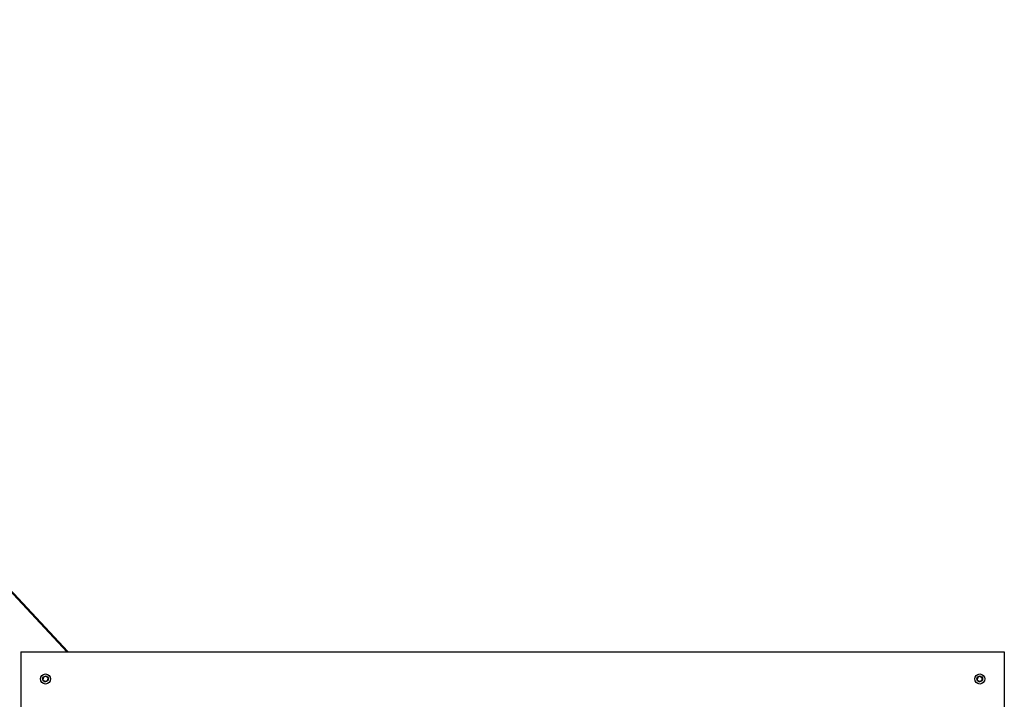
# Model space of a CAD drawing. Units: millimetres. Extents: x 0 to 842, y 0 to 595.
# Drawn here: x 152 to 188, y 519 to 544 of the extents above; entities that cross this region are included whole.
import ezdxf

# ---------------------------------------------------------------- set-up
doc = ezdxf.new("R2010")
doc.units = ezdxf.units.MM
doc.header["$LTSCALE"] = 20
doc.layers.add('LE_NORM', color=179, linetype='Continuous', lineweight=50)
doc.styles.add('SLDTEXTSTYLE0', font='TXT', dxfattribs={"width": 0.605})
doc.dimstyles.new('SLDDIMSTYLE7', dxfattribs={"dimtxt": 7, "dimasz": 6, "dimexe": 0, "dimexo": 0.0625, "dimgap": 1.75, "dimtad": 1, "dimdec": 0, "dimlfac": 2.5, "dimrnd": 1e-09, "dimzin": 12, "dimdsep": 46, "dimtxsty": 'SLDTEXTSTYLE0', "dimsah": 1, "dimcen": 0.09, "dimadec": 0, "dimazin": 3, "dimtfac": 1, "dimtdec": 1, "dimtofl": 0, "dimtmove": 0, "dimatfit": 3, "dimfxl": 0, "dimfrac": 2, "dimtolj": 1, "dimtzin": 12, "dimarcsym": 0})
doc.dimstyles.new('SLDDIMSTYLE8', dxfattribs={"dimtxt": 7, "dimasz": 6, "dimexe": 0, "dimexo": 0.0625, "dimgap": 1.75, "dimtad": 1, "dimdec": 0, "dimlfac": 2.5, "dimrnd": 1e-09, "dimzin": 12, "dimdsep": 46, "dimtxsty": 'SLDTEXTSTYLE0', "dimsah": 1, "dimcen": 0.09, "dimadec": 0, "dimazin": 3, "dimtfac": 1, "dimtdec": 1, "dimtmove": 0, "dimatfit": 0, "dimfxl": 0, "dimfrac": 2, "dimtolj": 1, "dimtzin": 12, "dimarcsym": 0})
doc.dimstyles.new('SLDDIMSTYLE9', dxfattribs={"dimtxt": 7, "dimasz": 6, "dimexe": 0, "dimexo": 0.0625, "dimgap": 1.75, "dimtad": 1, "dimdec": 0, "dimlfac": 2.5, "dimrnd": 1e-09, "dimzin": 12, "dimdsep": 46, "dimtxsty": 'SLDTEXTSTYLE0', "dimsah": 1, "dimcen": 0, "dimadec": 0, "dimazin": 3, "dimtfac": 1, "dimtdec": 1, "dimtofl": 0, "dimtmove": 0, "dimatfit": 3, "dimfxl": 0, "dimfrac": 2, "dimtolj": 1, "dimtzin": 12, "dimarcsym": 0})

# ---------------------------------------------------------------- blocks, each defined once
blk = doc.blocks.new('_D_17')
at = {"layer": 'LE_NORM', "color": 7}
for p, q in [((151.659, 581.077), (71.659, 581.077)), ((73.659, 581.077), (73.659, 429.077)), ((151.659, 429.077), (71.659, 429.077))]:
    blk.add_line(p, q, dxfattribs=at)
for points in [[(73.659, 581.077), (71.659, 575.077), (75.659, 575.077)], [(73.659, 429.077), (75.659, 435.077), (71.659, 435.077)]]:
    blk.add_solid(points, dxfattribs=at)
at = {"layer": 'LE_NORM', "color": 7, "insert": (64.635, 498.5), "char_height": 7, "attachment_point": 1, "rotation": 90, "style": 'SLDTEXTSTYLE0'}
blk.add_mtext('380', dxfattribs=at)
blk = doc.blocks.new('_D_18')
at = {"layer": 'LE_NORM', "color": 7}
for p, q in [((87.273, 521.077), (87.273, 533.077)), ((149.954, 521.077), (85.273, 521.077)), ((87.273, 521.077), (87.273, 489.077)), ((149.954, 489.077), (85.273, 489.077)), ((87.273, 489.077), (87.273, 477.077))]:
    blk.add_line(p, q, dxfattribs=at)
for points in [[(87.273, 521.077), (89.273, 527.077), (85.273, 527.077)], [(87.273, 489.077), (85.273, 483.077), (89.273, 483.077)]]:
    blk.add_solid(points, dxfattribs=at)
at = {"layer": 'LE_NORM', "color": 7, "insert": (78.25, 500.692), "char_height": 7, "attachment_point": 1, "rotation": 90, "style": 'SLDTEXTSTYLE0'}
blk.add_mtext('80', dxfattribs=at)
blk = doc.blocks.new('_D_20')
at = {"layer": 'LE_NORM', "color": 7}
blk.add_line((112.643, 564.868), (153.659, 521.077), dxfattribs=at)
blk.add_solid([(112.643, 564.868), (115.285, 559.122), (118.204, 561.856)], dxfattribs=at)
at = {"layer": 'LE_NORM', "color": 7, "insert": (133.563, 555.605), "char_height": 7, "attachment_point": 1, "rotation": 313.1253, "style": 'SLDTEXTSTYLE0'}
blk.add_mtext('R150', dxfattribs=at)

msp = doc.modelspace()

# ---------------------------------------------------------------- linework, layer by layer
at = {"color": 7, "linetype": 'Continuous', "lineweight": 25}
for p, q in [((151.9538645, 521.0767015), (187.9538645, 521.0767015)), ((151.9538645, 521.0767015), (151.9538645, 516.2767015)), ((187.9538645, 521.0767015), (187.9538645, 516.2767015)), ((152.8504004, 520.1747015), (152.7691498, 520.137029)), ((152.7707261, 520.1287015), (152.8504004, 520.1747015)), ((152.8573286, 520.1747015), (152.937003, 520.1287015)), ((152.937003, 520.1287015), (152.8637523, 520.1802303)), ((187.0504004, 520.1747015), (186.9691498, 520.137029)), ((186.9707261, 520.1287015), (187.0504004, 520.1747015)), ((187.0573286, 520.1747015), (187.137003, 520.1287015)), ((187.137003, 520.1287015), (187.0637523, 520.1802303)), ((152.767262, 520.1227015), (152.759262, 520.0335001)), ((152.767262, 520.0307015), (152.767262, 520.1227015)), ((152.8504004, 519.9787015), (152.7707261, 520.0247015)), ((152.7707261, 520.0247015), (152.8439768, 519.9731726)), ((152.937003, 520.0247015), (152.8573286, 519.9787015)), ((152.8573286, 519.9787015), (152.9385793, 520.0163739)), ((152.9404671, 520.1227015), (152.9404671, 520.0307015)), ((152.9404671, 520.0307015), (152.9484671, 520.1199028)), ((186.967262, 520.1227015), (186.959262, 520.0335001)), ((186.967262, 520.0307015), (186.967262, 520.1227015)), ((187.0504004, 519.9787015), (186.9707261, 520.0247015)), ((186.9707261, 520.0247015), (187.0439768, 519.9731726)), ((187.137003, 520.0247015), (187.0573286, 519.9787015)), ((187.0573286, 519.9787015), (187.1385793, 520.0163739)), ((187.1404671, 520.1227015), (187.1404671, 520.0307015)), ((187.1404671, 520.0307015), (187.1484671, 520.1199028))]:
    msp.add_line(p, q, dxfattribs=at)
for centre, radius in [((152.8538645, 520.0767015), 0.184), ((152.8538645, 520.0767015), 0.104), ((187.0538645, 520.0767015), 0.184), ((187.0538645, 520.0767015), 0.104)]:
    msp.add_circle(centre, radius, dxfattribs=at)
msp.add_arc((153.6589694, 521.0767015), 60, 90, 180, dxfattribs=at)
for points, knots in [([(152.767262, 520.1227015), (152.7671756, 520.1226965), (152.7670191, 520.1226874), (152.7659895, 520.1228499), (152.7649407, 520.1233788), (152.7640628, 520.1242015), (152.7634565, 520.1252736), (152.7632115, 520.1264795), (152.7633123, 520.1276805), (152.7636363, 520.1283617), (152.7637982, 520.128702)], [0, 0, 0, 0, 0.2139184211, 0.3877850514, 0.5119679466, 0.6153704764, 0.7191477477, 0.8142095977, 0.9071776648, 1, 1, 1, 1]), ([(152.7637982, 520.128702), (152.7640137, 520.1290143), (152.7644446, 520.1296387), (152.7654325, 520.1303209), (152.7665482, 520.1306942), (152.7676886, 520.1307288), (152.768727, 520.1304694), (152.7697006, 520.1299365), (152.7704523, 520.1291788), (152.7707022, 520.1287416), (152.7707214, 520.1287094), (152.7707261, 520.1287015)], [0, 0, 0, 0, 0.093340952, 0.1867124936, 0.2795409122, 0.372424975, 0.4668245377, 0.5685944092, 0.726085745, 0.9322140951, 1, 1, 1, 1]), ([(152.8504004, 520.1747015), (152.850353, 520.1747738), (152.8502669, 520.1749048), (152.8498928, 520.1758777), (152.8498264, 520.1770505), (152.8500999, 520.1782221), (152.8507252, 520.1792832), (152.8516471, 520.1800983), (152.8527371, 520.1806113), (152.8534886, 520.1806714), (152.8538639, 520.1807015)], [0, 0, 0, 0, 0.2139432665, 0.3878300904, 0.5120274086, 0.615441948, 0.7192312724, 0.8143041633, 0.9072830281, 1, 1, 1, 1]), ([(152.8538639, 520.1807015), (152.854242, 520.1806711), (152.8549981, 520.1806105), (152.8560831, 520.1800964), (152.8569646, 520.1793171), (152.857565, 520.178347), (152.85786, 520.1773179), (152.8578856, 520.1762083), (152.8576055, 520.1751782), (152.8573516, 520.1747424), (152.8573332, 520.1747096), (152.8573286, 520.1747015)], [0, 0, 0, 0, 0.0933315956, 0.1866938673, 0.2795114862, 0.3723841777, 0.4667683555, 0.568511099, 0.7259309791, 0.9320052945, 1, 1, 1, 1]), ([(152.937003, 520.1287015), (152.9370419, 520.1287787), (152.9371123, 520.1289188), (152.9377678, 520.1297293), (152.9387503, 520.1303731), (152.9399017, 520.130722), (152.9411333, 520.130711), (152.9423002, 520.1303203), (152.9432898, 520.1296325), (152.9437177, 520.1290113), (152.9439315, 520.1287009)], [0, 0, 0, 0, 0.2139184211, 0.3877850514, 0.5119679466, 0.6153704764, 0.7191477477, 0.8142095977, 0.9071776648, 1, 1, 1, 1]), ([(152.9439315, 520.1287009), (152.9440942, 520.1283581), (152.9444195, 520.1276728), (152.9445164, 520.1264761), (152.9442819, 520.1253232), (152.9437416, 520.1243184), (152.9429977, 520.1235487), (152.9420494, 520.1229721), (152.9410174, 520.1226999), (152.9405138, 520.1227021), (152.9404764, 520.1227016), (152.9404671, 520.1227015)], [0, 0, 0, 0, 0.093340952, 0.1867124936, 0.2795409122, 0.372424975, 0.4668245377, 0.5685944092, 0.726085745, 0.9322140951, 1, 1, 1, 1]), ([(186.967262, 520.1227015), (186.9671756, 520.1226965), (186.9670191, 520.1226874), (186.9659895, 520.1228499), (186.9649407, 520.1233788), (186.9640628, 520.1242015), (186.9634565, 520.1252736), (186.9632115, 520.1264795), (186.9633123, 520.1276805), (186.9636363, 520.1283617), (186.9637983, 520.1287021)], [0, 0, 0, 0, 0.2139184211, 0.3877850514, 0.5119679466, 0.6153704764, 0.7191477477, 0.8142095977, 0.9071776648, 1, 1, 1, 1]), ([(186.9637983, 520.1287021), (186.9640137, 520.1290143), (186.9644446, 520.1296387), (186.9654325, 520.1303209), (186.9665482, 520.1306942), (186.9676886, 520.1307288), (186.968727, 520.1304694), (186.9697006, 520.1299365), (186.9704523, 520.1291788), (186.9707022, 520.1287416), (186.9707214, 520.1287094), (186.9707261, 520.1287015)], [0, 0, 0, 0, 0.093340952, 0.1867124936, 0.2795409122, 0.372424975, 0.4668245377, 0.5685944092, 0.726085745, 0.9322140951, 1, 1, 1, 1]), ([(187.0504004, 520.1747015), (187.050353, 520.1747738), (187.0502669, 520.1749048), (187.0498928, 520.1758777), (187.0498264, 520.1770505), (187.0500999, 520.1782221), (187.0507252, 520.1792832), (187.0516471, 520.1800983), (187.0527371, 520.1806113), (187.0534886, 520.1806714), (187.0538639, 520.1807015)], [0, 0, 0, 0, 0.2139432665, 0.3878300904, 0.5120274086, 0.615441948, 0.7192312724, 0.8143041633, 0.9072830281, 1, 1, 1, 1]), ([(187.0538639, 520.1807015), (187.054242, 520.1806711), (187.0549981, 520.1806105), (187.0560831, 520.1800964), (187.0569646, 520.1793171), (187.057565, 520.178347), (187.05786, 520.1773179), (187.0578856, 520.1762083), (187.0576055, 520.1751782), (187.0573516, 520.1747424), (187.0573332, 520.1747096), (187.0573286, 520.1747015)], [0, 0, 0, 0, 0.0933315956, 0.1866938673, 0.2795114862, 0.3723841777, 0.4667683555, 0.568511099, 0.7259309791, 0.9320052945, 1, 1, 1, 1]), ([(187.137003, 520.1287015), (187.1370419, 520.1287787), (187.1371123, 520.1289188), (187.1377678, 520.1297293), (187.1387503, 520.1303731), (187.1399017, 520.130722), (187.1411333, 520.130711), (187.1423002, 520.1303203), (187.1432898, 520.1296325), (187.1437177, 520.1290113), (187.1439315, 520.1287009)], [0, 0, 0, 0, 0.2139184211, 0.3877850514, 0.5119679466, 0.6153704764, 0.7191477477, 0.8142095977, 0.9071776648, 1, 1, 1, 1]), ([(187.1439315, 520.1287009), (187.1440942, 520.1283581), (187.1444195, 520.1276728), (187.1445164, 520.1264761), (187.1442819, 520.1253232), (187.1437416, 520.1243184), (187.1429977, 520.1235487), (187.1420494, 520.1229721), (187.1410174, 520.1226999), (187.1405138, 520.1227021), (187.1404764, 520.1227016), (187.1404671, 520.1227015)], [0, 0, 0, 0, 0.093340952, 0.1867124936, 0.2795409122, 0.372424975, 0.4668245377, 0.5685944092, 0.726085745, 0.9322140951, 1, 1, 1, 1]), ([(152.7637982, 520.0247009), (152.7636349, 520.0250446), (152.7633096, 520.02573), (152.7632127, 520.0269267), (152.7634472, 520.0280795), (152.7639875, 520.0290844), (152.7647313, 520.0298541), (152.7656796, 520.0304308), (152.7667116, 520.030703), (152.7672152, 520.0307008), (152.7672527, 520.0307013), (152.767262, 520.0307015)], [0, 0, 0, 0, 0.093340162, 0.1867109167, 0.2795384206, 0.3724215201, 0.4668197795, 0.5685873526, 0.7260726359, 0.9321964122, 1, 1, 1, 1]), ([(152.7707261, 520.0247015), (152.7706872, 520.0246242), (152.7706168, 520.0244841), (152.7699613, 520.0236736), (152.7689788, 520.0230298), (152.7678274, 520.0226809), (152.7665958, 520.0226919), (152.7654289, 520.0230826), (152.7644397, 520.0237701), (152.7640119, 520.0243909), (152.7637982, 520.0247009)], [0, 0, 0, 0, 0.2139413529, 0.3878266215, 0.512022829, 0.6154364434, 0.7192248395, 0.81429688, 0.9072749132, 1, 1, 1, 1]), ([(152.8538652, 519.9727015), (152.8534859, 519.9727319), (152.8527297, 519.9727928), (152.8516449, 519.9733073), (152.8507637, 519.9740868), (152.8501636, 519.9750571), (152.8498689, 519.9760861), (152.8498436, 519.9771957), (152.8501239, 519.9782255), (152.8503776, 519.9786606), (152.8503959, 519.9786934), (152.8504004, 519.9787015)], [0, 0, 0, 0, 0.0933400806, 0.1867107548, 0.2795381649, 0.3724211657, 0.4668192915, 0.568586629, 0.7260712918, 0.9321945992, 1, 1, 1, 1]), ([(152.8573286, 519.9787015), (152.8573761, 519.9786292), (152.8574622, 519.9784981), (152.8578363, 519.9775252), (152.8579027, 519.9763524), (152.8576292, 519.9751808), (152.8570039, 519.9741197), (152.856082, 519.9733046), (152.854992, 519.9727916), (152.8542405, 519.9727315), (152.8538652, 519.9727015)], [0, 0, 0, 0, 0.2139411366, 0.3878262295, 0.5120223114, 0.6154358212, 0.7192241124, 0.8142960569, 0.9072739961, 1, 1, 1, 1]), ([(152.9439315, 520.024702), (152.9437162, 520.0243898), (152.9432856, 520.0237652), (152.9422979, 520.0230827), (152.9411823, 520.0227089), (152.9400419, 520.022674), (152.9390032, 520.0229331), (152.9380295, 520.0234657), (152.9372774, 520.0242233), (152.937027, 520.0246611), (152.9370078, 520.0246934), (152.937003, 520.0247015)], [0, 0, 0, 0, 0.09333154634, 0.1866937692, 0.27951133118, 0.37238396273, 0.46676805953, 0.56851066011, 0.72593016368, 0.93200419417, 1, 1, 1, 1]), ([(152.9404671, 520.0307015), (152.9405534, 520.0307064), (152.94071, 520.0307155), (152.9417396, 520.030553), (152.9427884, 520.0300241), (152.9436663, 520.0292014), (152.9442726, 520.0281293), (152.9445176, 520.0269234), (152.9444169, 520.025723), (152.9440932, 520.0250421), (152.9439315, 520.024702)], [0, 0, 0, 0, 0.2139434628, 0.3878304463, 0.5120278786, 0.6154425129, 0.7192319326, 0.8143049107, 0.9072838609, 1, 1, 1, 1]), ([(186.9637982, 520.0247009), (186.9636349, 520.0250446), (186.9633096, 520.02573), (186.9632127, 520.0269267), (186.9634472, 520.0280795), (186.9639875, 520.0290844), (186.9647313, 520.0298541), (186.9656796, 520.0304308), (186.9667116, 520.030703), (186.9672152, 520.0307008), (186.9672527, 520.0307013), (186.967262, 520.0307015)], [0, 0, 0, 0, 0.093340162, 0.1867109167, 0.2795384206, 0.3724215201, 0.4668197795, 0.5685873526, 0.7260726359, 0.9321964122, 1, 1, 1, 1]), ([(186.9707261, 520.0247015), (186.9706872, 520.0246242), (186.9706168, 520.0244841), (186.9699613, 520.0236736), (186.9689788, 520.0230298), (186.9678274, 520.0226809), (186.9665958, 520.0226919), (186.9654289, 520.0230826), (186.9644397, 520.0237701), (186.9640119, 520.0243909), (186.9637982, 520.0247009)], [0, 0, 0, 0, 0.2139413529, 0.3878266215, 0.512022829, 0.6154364434, 0.7192248395, 0.81429688, 0.9072749132, 1, 1, 1, 1]), ([(187.0538652, 519.9727015), (187.0534859, 519.9727319), (187.0527297, 519.9727928), (187.0516449, 519.9733073), (187.0507637, 519.9740868), (187.0501636, 519.9750571), (187.0498689, 519.9760861), (187.0498436, 519.9771957), (187.0501239, 519.9782255), (187.0503776, 519.9786606), (187.0503959, 519.9786934), (187.0504004, 519.9787015)], [0, 0, 0, 0, 0.0933400806, 0.1867107548, 0.2795381649, 0.3724211657, 0.4668192915, 0.568586629, 0.7260712918, 0.9321945992, 1, 1, 1, 1]), ([(187.0573286, 519.9787015), (187.0573761, 519.9786292), (187.0574622, 519.9784981), (187.0578363, 519.9775252), (187.0579027, 519.9763524), (187.0576292, 519.9751808), (187.0570039, 519.9741197), (187.056082, 519.9733046), (187.054992, 519.9727916), (187.0542405, 519.9727315), (187.0538652, 519.9727015)], [0, 0, 0, 0, 0.2139411366, 0.3878262295, 0.5120223114, 0.6154358212, 0.7192241124, 0.8142960569, 0.9072739961, 1, 1, 1, 1]), ([(187.1439315, 520.024702), (187.1437162, 520.0243898), (187.1432856, 520.0237652), (187.1422979, 520.0230827), (187.1411823, 520.0227089), (187.1400419, 520.022674), (187.1390032, 520.0229331), (187.1380295, 520.0234657), (187.1372774, 520.0242233), (187.137027, 520.0246611), (187.1370078, 520.0246934), (187.137003, 520.0247015)], [0, 0, 0, 0, 0.0933315463, 0.1866937692, 0.2795113312, 0.3723839627, 0.4667680595, 0.5685106601, 0.7259301637, 0.9320041942, 1, 1, 1, 1]), ([(187.1404671, 520.0307015), (187.1405534, 520.0307064), (187.14071, 520.0307155), (187.1417396, 520.030553), (187.1427884, 520.0300241), (187.1436663, 520.0292014), (187.1442726, 520.0281293), (187.1445176, 520.0269234), (187.1444169, 520.025723), (187.1440932, 520.0250421), (187.1439315, 520.024702)], [0, 0, 0, 0, 0.21394346284, 0.38783044634, 0.5120278786, 0.6154425129, 0.71923193259, 0.81430491073, 0.90728386088, 1, 1, 1, 1])]:
    msp.add_open_spline(points, degree=3, knots=knots, dxfattribs=at)

# ---------------------------------------------------------------- dimensions: what is measured, and where the dimension line sits
at = {"layer": 'LE_NORM', "color": 7}
for base, p1, p2, dimstyle, picture, middle in [((73.6589694, 429.0767015), (153.6589694, 581.0767015), (153.6589694, 429.0767015), 'SLDDIMSTYLE7', '_D_17', (73.6589694, 505.0767015)), ((87.2734179, 489.0767015), (151.9538645, 521.0767015), (151.9538645, 489.0767015), 'SLDDIMSTYLE8', '_D_18', (87.2734179, 505.0767015))]:
    dim = msp.add_linear_dim(base=base, p1=p1, p2=p2, angle=90, dimstyle=dimstyle, dxfattribs=at)
    dim.commit()
    dim.dimension.update_dxf_attribs({"geometry": picture, "text_midpoint": middle, "dimtype": 160})
dim = msp.add_radius_dim(center=(153.6589694, 521.0767015), mpoint=(112.6431661, 564.8682975), dimstyle='SLDDIMSTYLE9', dxfattribs=at)
dim.commit()
dim.dimension.update_dxf_attribs({"geometry": '_D_20', "text_midpoint": (133.1510878, 542.9725195), "dimtype": 164})

doc.saveas('drawing.dxf')
